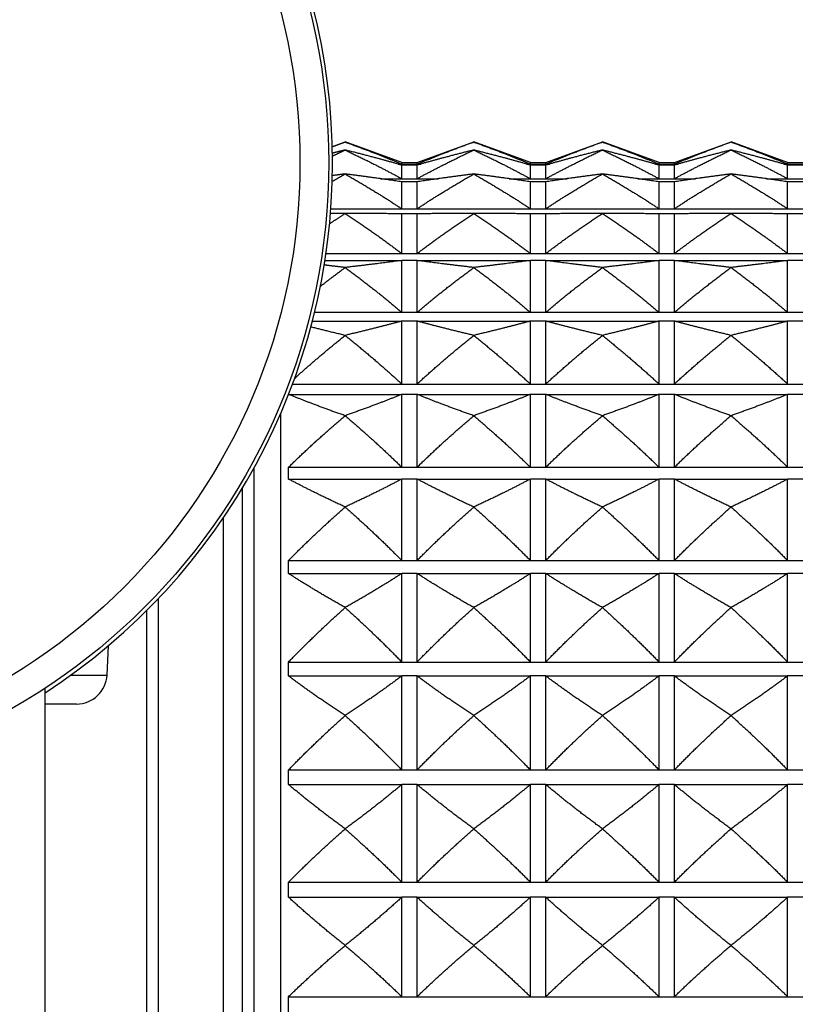
# Model space of a CAD drawing. Units: millimetres. Extents: x 80 to 2890, y 80 to 2020.
# Drawn here: x 2278 to 2298, y 1219 to 1244 of the extents above; entities that cross this region are included whole.
import ezdxf

# ---------------------------------------------------------------- set-up
doc = ezdxf.new("R2010")
doc.units = ezdxf.units.MM
doc.header["$LTSCALE"] = 1.8
doc.layers.add('Visible (ISO)', color=7, linetype='Continuous', lineweight=25)
doc.layers.add('Visible Narrow (ISO)', color=7, linetype='Continuous', lineweight=25)

msp = doc.modelspace()

# ---------------------------------------------------------------- linework, layer by layer
at = {"layer": 'Visible (ISO)'}
for p, q in [((2286.3921, 1241.0402), (2286.726, 1241.1618)), ((2288.2046, 1240.6236), (2286.726, 1241.1618)), ((2288.6046, 1240.6236), (2290.0831, 1241.1618)), ((2291.5617, 1240.6236), (2290.0831, 1241.1618)), ((2291.9617, 1240.6236), (2293.4403, 1241.1618)), ((2294.9189, 1240.6236), (2293.4403, 1241.1618)), ((2295.3189, 1240.6236), (2296.7974, 1241.1618)), ((2298.276, 1240.6236), (2296.7974, 1241.1618)), ((2286.726, 1240.9521), (2286.726, 1240.9523)), ((2290.0831, 1240.9523), (2290.0831, 1240.9521)), ((2293.4403, 1240.9523), (2293.4403, 1240.9521)), ((2296.7974, 1240.9523), (2296.7974, 1240.9521)), ((2288.2046, 1240.585), (2288.2046, 1240.6236)), ((2288.2046, 1240.6236), (2288.6046, 1240.6236)), ((2288.6046, 1240.585), (2288.6046, 1240.6236)), ((2291.5617, 1240.585), (2291.5617, 1240.6236)), ((2291.5617, 1240.6236), (2291.9617, 1240.6236)), ((2291.9617, 1240.585), (2291.9617, 1240.6236)), ((2294.9189, 1240.585), (2294.9189, 1240.6236)), ((2294.9189, 1240.6236), (2295.3189, 1240.6236)), ((2295.3189, 1240.585), (2295.3189, 1240.6236)), ((2298.276, 1240.585), (2298.276, 1240.6236)), ((2298.276, 1240.6236), (2298.676, 1240.6236)), ((2288.1104, 1240.585), (2288.2046, 1240.585)), ((2288.2046, 1240.2036), (2288.2046, 1240.558)), ((2288.6046, 1240.585), (2288.6988, 1240.585)), ((2288.6046, 1240.2036), (2288.6046, 1240.558)), ((2291.4675, 1240.585), (2291.5617, 1240.585)), ((2291.5617, 1240.2036), (2291.5617, 1240.558)), ((2291.9617, 1240.585), (2292.0559, 1240.585)), ((2291.9617, 1240.2036), (2291.9617, 1240.558)), ((2294.8246, 1240.585), (2294.9189, 1240.585)), ((2294.9189, 1240.2036), (2294.9189, 1240.558)), ((2295.3189, 1240.585), (2295.4131, 1240.585)), ((2295.3189, 1240.2036), (2295.3189, 1240.558)), ((2298.1818, 1240.585), (2298.276, 1240.585)), ((2298.276, 1240.2036), (2298.276, 1240.558)), ((2286.726, 1240.3272), (2286.726, 1240.3276)), ((2287.6488, 1240.2036), (2288.2046, 1240.2036)), ((2288.2046, 1239.4209), (2288.2046, 1240.1232)), ((2288.6046, 1240.2036), (2289.1603, 1240.2036)), ((2288.6046, 1239.4209), (2288.6046, 1240.1232)), ((2290.0831, 1240.3276), (2290.0831, 1240.3272)), ((2291.006, 1240.2036), (2291.5617, 1240.2036)), ((2291.5617, 1239.4209), (2291.5617, 1240.1232)), ((2291.9617, 1240.2036), (2292.5175, 1240.2036)), ((2291.9617, 1239.4209), (2291.9617, 1240.1232)), ((2293.4403, 1240.3276), (2293.4403, 1240.3272)), ((2294.3631, 1240.2036), (2294.9189, 1240.2036)), ((2294.9189, 1239.4209), (2294.9189, 1240.1232)), ((2295.3189, 1240.2036), (2295.8746, 1240.2036)), ((2295.3189, 1239.4209), (2295.3189, 1240.1232)), ((2296.7974, 1240.3276), (2296.7974, 1240.3272)), ((2297.7203, 1240.2036), (2298.276, 1240.2036)), ((2298.276, 1239.4209), (2298.276, 1240.1232)), ((2286.3537, 1239.4209), (2288.2046, 1239.4209)), ((2288.6046, 1239.4209), (2291.5617, 1239.4209)), ((2291.9617, 1239.4209), (2294.9189, 1239.4209)), ((2295.3189, 1239.4209), (2298.276, 1239.4209)), ((2286.726, 1239.2987), (2286.726, 1239.2993)), ((2288.2046, 1238.2515), (2288.2046, 1239.2885)), ((2288.6046, 1238.2515), (2288.6046, 1239.2885)), ((2290.0831, 1239.2993), (2290.0831, 1239.2987)), ((2291.5617, 1238.2515), (2291.5617, 1239.2885)), ((2291.9617, 1238.2515), (2291.9617, 1239.2885)), ((2293.4403, 1239.2993), (2293.4403, 1239.2987)), ((2294.9189, 1238.2515), (2294.9189, 1239.2885)), ((2295.3189, 1238.2515), (2295.3189, 1239.2885)), ((2296.7974, 1239.2993), (2296.7974, 1239.2987)), ((2298.276, 1238.2515), (2298.276, 1239.2885)), ((2286.199, 1238.0697), (2288.2046, 1238.0697)), ((2286.2264, 1238.2515), (2288.2046, 1238.2515)), ((2288.2046, 1236.7171), (2288.2046, 1238.0697)), ((2288.6046, 1238.2515), (2291.5617, 1238.2515)), ((2288.6046, 1236.7171), (2288.6046, 1238.0697)), ((2288.6046, 1238.0697), (2291.5617, 1238.0697)), ((2291.5617, 1236.7171), (2291.5617, 1238.0697)), ((2291.9617, 1238.2515), (2294.9189, 1238.2515)), ((2291.9617, 1236.7171), (2291.9617, 1238.0697)), ((2291.9617, 1238.0697), (2294.9189, 1238.0697)), ((2294.9189, 1236.7171), (2294.9189, 1238.0697)), ((2295.3189, 1238.2515), (2298.276, 1238.2515)), ((2295.3189, 1236.7171), (2295.3189, 1238.0697)), ((2295.3189, 1238.0697), (2298.276, 1238.0697)), ((2298.276, 1236.7171), (2298.276, 1238.0697)), ((2286.726, 1237.8858), (2286.726, 1237.8866)), ((2290.0831, 1237.8866), (2290.0831, 1237.8858)), ((2293.4403, 1237.8866), (2293.4403, 1237.8858)), ((2296.7974, 1237.8866), (2296.7974, 1237.8858)), ((2285.929, 1236.7171), (2288.2046, 1236.7171)), ((2288.6046, 1236.7171), (2291.5617, 1236.7171)), ((2291.9617, 1236.7171), (2294.9189, 1236.7171)), ((2295.3189, 1236.7171), (2298.276, 1236.7171)), ((2285.8718, 1236.4893), (2288.2046, 1236.4893)), ((2288.2046, 1234.8465), (2288.2046, 1236.4893)), ((2288.6046, 1234.8465), (2288.6046, 1236.4893)), ((2288.6046, 1236.4893), (2291.5617, 1236.4893)), ((2291.5617, 1234.8465), (2291.5617, 1236.4893)), ((2291.9617, 1234.8465), (2291.9617, 1236.4893)), ((2291.9617, 1236.4893), (2294.9189, 1236.4893)), ((2294.9189, 1234.8465), (2294.9189, 1236.4893)), ((2295.3189, 1234.8465), (2295.3189, 1236.4893)), ((2295.3189, 1236.4893), (2298.276, 1236.4893)), ((2298.276, 1234.8465), (2298.276, 1236.4893)), ((2286.726, 1236.1147), (2286.726, 1236.1158)), ((2290.0831, 1236.1158), (2290.0831, 1236.1147)), ((2293.4403, 1236.1158), (2293.4403, 1236.1147)), ((2296.7974, 1236.1158), (2296.7974, 1236.1147)), ((2285.354, 1234.8465), (2288.2046, 1234.8465)), ((2288.6046, 1234.8465), (2291.5617, 1234.8465)), ((2291.9617, 1234.8465), (2294.9189, 1234.8465)), ((2295.3189, 1234.8465), (2298.276, 1234.8465)), ((2285.2505, 1234.5768), (2288.2046, 1234.5768)), ((2288.2046, 1232.6743), (2288.2046, 1234.5768)), ((2288.6046, 1232.6743), (2288.6046, 1234.5768)), ((2288.6046, 1234.5768), (2291.5617, 1234.5768)), ((2291.5617, 1232.6743), (2291.5617, 1234.5768)), ((2291.9617, 1232.6743), (2291.9617, 1234.5768)), ((2291.9617, 1234.5768), (2294.9189, 1234.5768)), ((2294.9189, 1232.6743), (2294.9189, 1234.5768)), ((2295.3189, 1232.6743), (2295.3189, 1234.5768)), ((2295.3189, 1234.5768), (2298.276, 1234.5768)), ((2298.276, 1232.6743), (2298.276, 1234.5768)), ((2285.0474, 1196.7727), (2285.0474, 1234.0843)), ((2286.726, 1234.0186), (2286.726, 1234.0198)), ((2290.0831, 1234.0198), (2290.0831, 1234.0186)), ((2293.4403, 1234.0198), (2293.4403, 1234.0186)), ((2296.7974, 1234.0198), (2296.7974, 1234.0186)), ((2285.2474, 1232.6743), (2288.2046, 1232.6743)), ((2288.6046, 1232.6743), (2291.5617, 1232.6743)), ((2291.9617, 1232.6743), (2294.9189, 1232.6743)), ((2295.3189, 1232.6743), (2298.276, 1232.6743)), ((2284.0474, 1197.0727), (2284.0474, 1232.134)), ((2285.2474, 1232.3678), (2288.2046, 1232.3678)), ((2288.2046, 1230.2411), (2288.2046, 1232.3678)), ((2288.6046, 1230.2411), (2288.6046, 1232.3678)), ((2288.6046, 1232.3678), (2291.5617, 1232.3678)), ((2291.5617, 1230.2411), (2291.5617, 1232.3678)), ((2291.9617, 1230.2411), (2291.9617, 1232.3678)), ((2291.9617, 1232.3678), (2294.9189, 1232.3678)), ((2294.9189, 1230.2411), (2294.9189, 1232.3678)), ((2295.3189, 1230.2411), (2295.3189, 1232.3678)), ((2295.3189, 1232.3678), (2298.276, 1232.3678)), ((2298.276, 1230.2411), (2298.276, 1232.3678)), ((2286.726, 1231.6364), (2286.726, 1231.6378)), ((2290.0831, 1231.6378), (2290.0831, 1231.6364)), ((2293.4403, 1231.6378), (2293.4403, 1231.6364)), ((2296.7974, 1231.6378), (2296.7974, 1231.6364)), ((2285.2474, 1230.2411), (2288.2046, 1230.2411)), ((2288.6046, 1230.2411), (2291.5617, 1230.2411)), ((2291.9617, 1230.2411), (2294.9189, 1230.2411)), ((2295.3189, 1230.2411), (2298.276, 1230.2411)), ((2285.2474, 1229.9035), (2288.2046, 1229.9035)), ((2288.2046, 1227.5922), (2288.2046, 1229.9035)), ((2288.6046, 1227.5922), (2288.6046, 1229.9035)), ((2288.6046, 1229.9035), (2291.5617, 1229.9035)), ((2291.5617, 1227.5922), (2291.5617, 1229.9035)), ((2291.9617, 1227.5922), (2291.9617, 1229.9035)), ((2291.9617, 1229.9035), (2294.9189, 1229.9035)), ((2294.9189, 1227.5922), (2294.9189, 1229.9035)), ((2295.3189, 1227.5922), (2295.3189, 1229.9035)), ((2295.3189, 1229.9035), (2298.276, 1229.9035)), ((2298.276, 1227.5922), (2298.276, 1229.9035)), ((2281.5474, 1199.7618), (2281.5474, 1228.9364)), ((2286.726, 1229.0125), (2286.726, 1229.014)), ((2290.0831, 1229.014), (2290.0831, 1229.0125)), ((2293.4403, 1229.014), (2293.4403, 1229.0125)), ((2296.7974, 1229.014), (2296.7974, 1229.0125)), ((2280.5124, 1227.2532), (2280.5531, 1228.023)), ((2285.2474, 1227.5922), (2288.2046, 1227.5922)), ((2288.6046, 1227.5922), (2291.5617, 1227.5922)), ((2291.9617, 1227.5922), (2294.9189, 1227.5922)), ((2295.3189, 1227.5922), (2298.276, 1227.5922)), ((2285.2474, 1227.2298), (2288.2046, 1227.2298)), ((2288.2046, 1224.777), (2288.2046, 1227.2298)), ((2288.6046, 1224.777), (2288.6046, 1227.2298)), ((2288.6046, 1227.2298), (2291.5617, 1227.2298)), ((2291.5617, 1224.777), (2291.5617, 1227.2298)), ((2291.9617, 1224.777), (2291.9617, 1227.2298)), ((2291.9617, 1227.2298), (2294.9189, 1227.2298)), ((2294.9189, 1224.777), (2294.9189, 1227.2298)), ((2295.3189, 1224.777), (2295.3189, 1227.2298)), ((2295.3189, 1227.2298), (2298.276, 1227.2298)), ((2298.276, 1224.777), (2298.276, 1227.2298)), ((2278.8974, 975.1618), (2278.8974, 1226.9111)), ((2279.7135, 1226.4954), (2278.8974, 1226.4954)), ((2286.726, 1226.1958), (2286.726, 1226.1973)), ((2290.0831, 1226.1973), (2290.0831, 1226.1958)), ((2293.4403, 1226.1973), (2293.4403, 1226.1958)), ((2296.7974, 1226.1973), (2296.7974, 1226.1958)), ((2285.2474, 1224.777), (2288.2046, 1224.777)), ((2288.6046, 1224.777), (2291.5617, 1224.777)), ((2291.9617, 1224.777), (2294.9189, 1224.777)), ((2295.3189, 1224.777), (2298.276, 1224.777)), ((2285.2474, 1224.3965), (2288.2046, 1224.3965)), ((2288.2046, 1221.8478), (2288.2046, 1224.3965)), ((2288.6046, 1221.8478), (2288.6046, 1224.3965)), ((2288.6046, 1224.3965), (2291.5617, 1224.3965)), ((2291.5617, 1221.8478), (2291.5617, 1224.3965)), ((2291.9617, 1221.8478), (2291.9617, 1224.3965)), ((2291.9617, 1224.3965), (2294.9189, 1224.3965)), ((2294.9189, 1221.8478), (2294.9189, 1224.3965)), ((2295.3189, 1221.8478), (2295.3189, 1224.3965)), ((2295.3189, 1224.3965), (2298.276, 1224.3965)), ((2298.276, 1221.8478), (2298.276, 1224.3965)), ((2286.726, 1223.2387), (2286.726, 1223.2403)), ((2290.0831, 1223.2403), (2290.0831, 1223.2387)), ((2293.4403, 1223.2403), (2293.4403, 1223.2387)), ((2296.7974, 1223.2403), (2296.7974, 1223.2387)), ((2285.2474, 1221.8478), (2288.2046, 1221.8478)), ((2288.6046, 1221.8478), (2291.5617, 1221.8478)), ((2291.9617, 1221.8478), (2294.9189, 1221.8478)), ((2295.3189, 1221.8478), (2298.276, 1221.8478)), ((2285.2474, 1221.4564), (2288.2046, 1221.4564)), ((2288.2046, 1218.8593), (2288.2046, 1221.4564)), ((2288.6046, 1218.8593), (2288.6046, 1221.4564)), ((2288.6046, 1221.4564), (2291.5617, 1221.4564)), ((2291.5617, 1218.8593), (2291.5617, 1221.4564)), ((2291.9617, 1218.8593), (2291.9617, 1221.4564)), ((2291.9617, 1221.4564), (2294.9189, 1221.4564)), ((2294.9189, 1218.8593), (2294.9189, 1221.4564)), ((2295.3189, 1218.8593), (2295.3189, 1221.4564)), ((2295.3189, 1221.4564), (2298.276, 1221.4564)), ((2298.276, 1218.8593), (2298.276, 1221.4564)), ((2286.726, 1220.1964), (2286.726, 1220.198)), ((2290.0831, 1220.198), (2290.0831, 1220.1964)), ((2293.4403, 1220.198), (2293.4403, 1220.1964)), ((2296.7974, 1220.198), (2296.7974, 1220.1964)), ((2285.2474, 1218.8593), (2288.2046, 1218.8593)), ((2288.6046, 1218.8593), (2291.5617, 1218.8593)), ((2291.9617, 1218.8593), (2294.9189, 1218.8593)), ((2295.3189, 1218.8593), (2298.276, 1218.8593))]:
    msp.add_line(p, q, dxfattribs=at)
msp.add_circle((2269.8974, 1240.6209), 16.4, dxfattribs=at)
for centre, radius, start, end in [((2269.8974, 1240.6209), 16.5, 303.05573, 56.94427), ((2279.7135, 1227.2954), 0.8, 270, 356.97886)]:
    msp.add_arc(centre, radius, start, end, dxfattribs=at)
for points, weights in [([(2286.3921, 1241.0385), (2286.5562, 1241.1), (2286.726, 1241.1618)], [1.00017099672, 1.00010844889, 1]), ([(2286.726, 1241.1618), (2287.5278, 1240.8699), (2288.2046, 1240.585)], [1, 1.00051245702, 1]), ([(2288.6046, 1240.585), (2289.2813, 1240.8699), (2290.0831, 1241.1618)], [1, 1.00051245702, 1]), ([(2290.0831, 1241.1618), (2290.885, 1240.8699), (2291.5617, 1240.585)], [1, 1.00051245702, 1]), ([(2291.9617, 1240.585), (2292.6385, 1240.8699), (2293.4403, 1241.1618)], [1, 1.00051245702, 1]), ([(2293.4403, 1241.1618), (2294.2421, 1240.8699), (2294.9189, 1240.585)], [1, 1.00051245702, 1]), ([(2295.3189, 1240.585), (2295.9956, 1240.8699), (2296.7974, 1241.1618)], [1, 1.00051245702, 1]), ([(2296.7974, 1241.1618), (2297.5993, 1240.8699), (2298.276, 1240.585)], [1, 1.00051245702, 1]), ([(2286.726, 1240.9523), (2286.558, 1240.9105), (2286.3956, 1240.8689)], [1, 1.00010731866, 1.00016968801]), ([(2286.3965, 1240.7943), (2286.5585, 1240.873), (2286.726, 1240.9521)], [1.00016932157, 1.00010700373, 1]), ([(2288.2046, 1240.558), (2287.5278, 1240.7528), (2286.726, 1240.9523)], [1, 1.00051245702, 1]), ([(2286.726, 1240.9521), (2287.5278, 1240.5733), (2288.2046, 1240.2036)], [1, 1.00051245702, 1]), ([(2290.0831, 1240.9523), (2289.2813, 1240.7528), (2288.6046, 1240.558)], [1, 1.00051245702, 1]), ([(2288.6046, 1240.2036), (2289.2813, 1240.5733), (2290.0831, 1240.9521)], [1, 1.00051245702, 1]), ([(2291.5617, 1240.558), (2290.885, 1240.7528), (2290.0831, 1240.9523)], [1, 1.00051245702, 1]), ([(2290.0831, 1240.9521), (2290.885, 1240.5733), (2291.5617, 1240.2036)], [1, 1.00051245702, 1]), ([(2293.4403, 1240.9523), (2292.6385, 1240.7528), (2291.9617, 1240.558)], [1, 1.00051245702, 1]), ([(2291.9617, 1240.2036), (2292.6385, 1240.5733), (2293.4403, 1240.9521)], [1, 1.00051245702, 1]), ([(2294.9189, 1240.558), (2294.2421, 1240.7528), (2293.4403, 1240.9523)], [1, 1.00051245702, 1]), ([(2293.4403, 1240.9521), (2294.2421, 1240.5733), (2294.9189, 1240.2036)], [1, 1.00051245702, 1]), ([(2296.7974, 1240.9523), (2295.9956, 1240.7528), (2295.3189, 1240.558)], [1, 1.00051245702, 1]), ([(2295.3189, 1240.2036), (2295.9956, 1240.5733), (2296.7974, 1240.9521)], [1, 1.00051245702, 1]), ([(2298.276, 1240.558), (2297.5993, 1240.7528), (2296.7974, 1240.9523)], [1, 1.00051245702, 1]), ([(2296.7974, 1240.9521), (2297.5993, 1240.5733), (2298.276, 1240.2036)], [1, 1.00051245702, 1]), ([(2286.3902, 1240.1323), (2286.5552, 1240.2295), (2286.726, 1240.3272)], [1.00017173904, 1.00010909384, 1]), ([(2286.726, 1240.3276), (2286.5572, 1240.3058), (2286.394, 1240.2842)], [1, 1.00010783851, 1.00017029119]), ([(2288.2046, 1240.1232), (2287.5278, 1240.2242), (2286.726, 1240.3276)], [1, 1.00051245702, 1]), ([(2286.726, 1240.3272), (2287.5278, 1239.8685), (2288.2046, 1239.4209)], [1, 1.00051245702, 1]), ([(2290.0831, 1240.3276), (2289.2813, 1240.2242), (2288.6046, 1240.1232)], [1, 1.00051245702, 1]), ([(2288.6046, 1239.4209), (2289.2813, 1239.8685), (2290.0831, 1240.3272)], [1, 1.00051245702, 1]), ([(2291.5617, 1240.1232), (2290.885, 1240.2242), (2290.0831, 1240.3276)], [1, 1.00051245702, 1]), ([(2290.0831, 1240.3272), (2290.885, 1239.8685), (2291.5617, 1239.4209)], [1, 1.00051245702, 1]), ([(2293.4403, 1240.3276), (2292.6385, 1240.2242), (2291.9617, 1240.1232)], [1, 1.00051245702, 1]), ([(2291.9617, 1239.4209), (2292.6385, 1239.8685), (2293.4403, 1240.3272)], [1, 1.00051245702, 1]), ([(2294.9189, 1240.1232), (2294.2421, 1240.2242), (2293.4403, 1240.3276)], [1, 1.00051245702, 1]), ([(2293.4403, 1240.3272), (2294.2421, 1239.8685), (2294.9189, 1239.4209)], [1, 1.00051245702, 1]), ([(2296.7974, 1240.3276), (2295.9956, 1240.2242), (2295.3189, 1240.1232)], [1, 1.00051245702, 1]), ([(2295.3189, 1239.4209), (2295.9956, 1239.8685), (2296.7974, 1240.3272)], [1, 1.00051245702, 1]), ([(2298.276, 1240.1232), (2297.5993, 1240.2242), (2296.7974, 1240.3276)], [1, 1.00051245702, 1]), ([(2296.7974, 1240.3272), (2297.5993, 1239.8685), (2298.276, 1239.4209)], [1, 1.00051245702, 1]), ([(2286.3201, 1239.0258), (2286.5189, 1239.1618), (2286.726, 1239.2987)], [1.00019632229, 1.00013233468, 1]), ([(2286.726, 1239.2993), (2286.5314, 1239.298), (2286.3442, 1239.2967)], [1, 1.00012433187, 1.00018833316]), ([(2288.2046, 1239.2885), (2287.5278, 1239.2939), (2286.726, 1239.2993)], [1, 1.00051245702, 1]), ([(2286.726, 1239.2987), (2287.5278, 1238.7687), (2288.2046, 1238.2515)], [1, 1.00051245702, 1]), ([(2290.0831, 1239.2993), (2289.2813, 1239.2939), (2288.6046, 1239.2885)], [1, 1.00051245702, 1]), ([(2288.6046, 1238.2515), (2289.2813, 1238.7687), (2290.0831, 1239.2987)], [1, 1.00051245702, 1]), ([(2291.5617, 1239.2885), (2290.885, 1239.2939), (2290.0831, 1239.2993)], [1, 1.00051245702, 1]), ([(2290.0831, 1239.2987), (2290.885, 1238.7687), (2291.5617, 1238.2515)], [1, 1.00051245702, 1]), ([(2293.4403, 1239.2993), (2292.6385, 1239.2939), (2291.9617, 1239.2885)], [1, 1.00051245702, 1]), ([(2291.9617, 1238.2515), (2292.6385, 1238.7687), (2293.4403, 1239.2987)], [1, 1.00051245702, 1]), ([(2294.9189, 1239.2885), (2294.2421, 1239.2939), (2293.4403, 1239.2993)], [1, 1.00051245702, 1]), ([(2293.4403, 1239.2987), (2294.2421, 1238.7687), (2294.9189, 1238.2515)], [1, 1.00051245702, 1]), ([(2296.7974, 1239.2993), (2295.9956, 1239.2939), (2295.3189, 1239.2885)], [1, 1.00051245702, 1]), ([(2295.3189, 1238.2515), (2295.9956, 1238.7687), (2296.7974, 1239.2987)], [1, 1.00051245702, 1]), ([(2298.276, 1239.2885), (2297.5993, 1239.2939), (2296.7974, 1239.2993)], [1, 1.00051245702, 1]), ([(2296.7974, 1239.2987), (2297.5993, 1238.7687), (2298.276, 1238.2515)], [1, 1.00051245702, 1]), ([(2288.2046, 1238.0697), (2287.5278, 1237.9793), (2286.726, 1237.8866)], [1, 1.00051245702, 1]), ([(2290.0831, 1237.8866), (2289.2813, 1237.9793), (2288.6046, 1238.0697)], [1, 1.00051245702, 1]), ([(2291.5617, 1238.0697), (2290.885, 1237.9793), (2290.0831, 1237.8866)], [1, 1.00051245702, 1]), ([(2293.4403, 1237.8866), (2292.6385, 1237.9793), (2291.9617, 1238.0697)], [1, 1.00051245702, 1]), ([(2294.9189, 1238.0697), (2294.2421, 1237.9793), (2293.4403, 1237.8866)], [1, 1.00051245702, 1]), ([(2296.7974, 1237.8866), (2295.9956, 1237.9793), (2295.3189, 1238.0697)], [1, 1.00051245702, 1]), ([(2298.276, 1238.0697), (2297.5993, 1237.9793), (2296.7974, 1237.8866)], [1, 1.00051245702, 1]), ([(2286.079, 1237.395), (2286.3915, 1237.6391), (2286.726, 1237.8858)], [1.00024916624, 1.00021368964, 1]), ([(2286.726, 1237.8866), (2286.4453, 1237.9191), (2286.18, 1237.9512)], [1, 1.00017934944, 1.00023316163]), ([(2286.726, 1237.8858), (2287.5278, 1237.2944), (2288.2046, 1236.7171)], [1, 1.00051245702, 1]), ([(2288.6046, 1236.7171), (2289.2813, 1237.2944), (2290.0831, 1237.8858)], [1, 1.00051245702, 1]), ([(2290.0831, 1237.8858), (2290.885, 1237.2944), (2291.5617, 1236.7171)], [1, 1.00051245702, 1]), ([(2291.9617, 1236.7171), (2292.6385, 1237.2944), (2293.4403, 1237.8858)], [1, 1.00051245702, 1]), ([(2293.4403, 1237.8858), (2294.2421, 1237.2944), (2294.9189, 1236.7171)], [1, 1.00051245702, 1]), ([(2295.3189, 1236.7171), (2295.9956, 1237.2944), (2296.7974, 1237.8858)], [1, 1.00051245702, 1]), ([(2296.7974, 1237.8858), (2297.5993, 1237.2944), (2298.276, 1236.7171)], [1, 1.00051245702, 1]), ([(2286.726, 1236.1158), (2286.2571, 1236.2263), (2285.8311, 1236.3353)], [1, 1.00029963174, 1.00024887632]), ([(2288.2046, 1236.4893), (2287.5278, 1236.3048), (2286.726, 1236.1158)], [1, 1.00051245702, 1]), ([(2290.0831, 1236.1158), (2289.2813, 1236.3048), (2288.6046, 1236.4893)], [1, 1.00051245702, 1]), ([(2291.5617, 1236.4893), (2290.885, 1236.3048), (2290.0831, 1236.1158)], [1, 1.00051245702, 1]), ([(2293.4403, 1236.1158), (2292.6385, 1236.3048), (2291.9617, 1236.4893)], [1, 1.00051245702, 1]), ([(2294.9189, 1236.4893), (2294.2421, 1236.3048), (2293.4403, 1236.1158)], [1, 1.00051245702, 1]), ([(2296.7974, 1236.1158), (2295.9956, 1236.3048), (2295.3189, 1236.4893)], [1, 1.00051245702, 1]), ([(2298.276, 1236.4893), (2297.5993, 1236.3048), (2296.7974, 1236.1158)], [1, 1.00051245702, 1]), ([(2285.4083, 1234.994), (2286.0184, 1235.5483), (2286.726, 1236.1147)], [1.00010631542, 1.00045221833, 1]), ([(2286.726, 1236.1147), (2287.5278, 1235.4729), (2288.2046, 1234.8465)], [1, 1.00051245702, 1]), ([(2288.6046, 1234.8465), (2289.2813, 1235.4729), (2290.0831, 1236.1147)], [1, 1.00051245702, 1]), ([(2290.0831, 1236.1147), (2290.885, 1235.4729), (2291.5617, 1234.8465)], [1, 1.00051245702, 1]), ([(2291.9617, 1234.8465), (2292.6385, 1235.4729), (2293.4403, 1236.1147)], [1, 1.00051245702, 1]), ([(2293.4403, 1236.1147), (2294.2421, 1235.4729), (2294.9189, 1234.8465)], [1, 1.00051245702, 1]), ([(2295.3189, 1234.8465), (2295.9956, 1235.4729), (2296.7974, 1236.1147)], [1, 1.00051245702, 1]), ([(2296.7974, 1236.1147), (2297.5993, 1235.4729), (2298.276, 1234.8465)], [1, 1.00051245702, 1]), ([(2286.726, 1234.0198), (2285.9258, 1234.3011), (2285.2501, 1234.5757)], [1, 1.00051144359, 1.00000202285]), ([(2288.2046, 1234.5768), (2287.5278, 1234.3017), (2286.726, 1234.0198)], [1, 1.00051245702, 1]), ([(2290.0831, 1234.0198), (2289.2813, 1234.3017), (2288.6046, 1234.5768)], [1, 1.00051245702, 1]), ([(2291.5617, 1234.5768), (2290.885, 1234.3017), (2290.0831, 1234.0198)], [1, 1.00051245702, 1]), ([(2293.4403, 1234.0198), (2292.6385, 1234.3017), (2291.9617, 1234.5768)], [1, 1.00051245702, 1]), ([(2294.9189, 1234.5768), (2294.2421, 1234.3017), (2293.4403, 1234.0198)], [1, 1.00051245702, 1]), ([(2296.7974, 1234.0198), (2295.9956, 1234.3017), (2295.3189, 1234.5768)], [1, 1.00051245702, 1]), ([(2298.276, 1234.5768), (2297.5993, 1234.3017), (2296.7974, 1234.0198)], [1, 1.00051245702, 1]), ([(2285.2474, 1232.6743), (2285.9242, 1233.3383), (2286.726, 1234.0186)], [1, 1.00051245702, 1]), ([(2286.726, 1234.0186), (2287.5278, 1233.3383), (2288.2046, 1232.6743)], [1, 1.00051245702, 1]), ([(2288.6046, 1232.6743), (2289.2813, 1233.3383), (2290.0831, 1234.0186)], [1, 1.00051245702, 1]), ([(2290.0831, 1234.0186), (2290.885, 1233.3383), (2291.5617, 1232.6743)], [1, 1.00051245702, 1]), ([(2291.9617, 1232.6743), (2292.6385, 1233.3383), (2293.4403, 1234.0186)], [1, 1.00051245702, 1]), ([(2293.4403, 1234.0186), (2294.2421, 1233.3383), (2294.9189, 1232.6743)], [1, 1.00051245702, 1]), ([(2295.3189, 1232.6743), (2295.9956, 1233.3383), (2296.7974, 1234.0186)], [1, 1.00051245702, 1]), ([(2296.7974, 1234.0186), (2297.5993, 1233.3383), (2298.276, 1232.6743)], [1, 1.00051245702, 1]), ([(2285.2474, 1232.3678), (2285.2425, 1232.5211), (2285.2474, 1232.6743)], [1.01225231534, 1.01229327341, 1.01225231534]), ([(2286.726, 1231.6378), (2285.9242, 1232.0072), (2285.2474, 1232.3678)], [1, 1.00051245702, 1]), ([(2288.2046, 1232.3678), (2287.5278, 1232.0072), (2286.726, 1231.6378)], [1, 1.00051245702, 1]), ([(2290.0831, 1231.6378), (2289.2813, 1232.0072), (2288.6046, 1232.3678)], [1, 1.00051245702, 1]), ([(2291.5617, 1232.3678), (2290.885, 1232.0072), (2290.0831, 1231.6378)], [1, 1.00051245702, 1]), ([(2293.4403, 1231.6378), (2292.6385, 1232.0072), (2291.9617, 1232.3678)], [1, 1.00051245702, 1]), ([(2294.9189, 1232.3678), (2294.2421, 1232.0072), (2293.4403, 1231.6378)], [1, 1.00051245702, 1]), ([(2296.7974, 1231.6378), (2295.9956, 1232.0072), (2295.3189, 1232.3678)], [1, 1.00051245702, 1]), ([(2298.276, 1232.3678), (2297.5993, 1232.0072), (2296.7974, 1231.6378)], [1, 1.00051245702, 1]), ([(2285.2474, 1230.2411), (2285.9242, 1230.9303), (2286.726, 1231.6364)], [1, 1.00051245702, 1]), ([(2286.726, 1231.6364), (2287.5278, 1230.9303), (2288.2046, 1230.2411)], [1, 1.00051245702, 1]), ([(2288.6046, 1230.2411), (2289.2813, 1230.9303), (2290.0831, 1231.6364)], [1, 1.00051245702, 1]), ([(2290.0831, 1231.6364), (2290.885, 1230.9303), (2291.5617, 1230.2411)], [1, 1.00051245702, 1]), ([(2291.9617, 1230.2411), (2292.6385, 1230.9303), (2293.4403, 1231.6364)], [1, 1.00051245702, 1]), ([(2293.4403, 1231.6364), (2294.2421, 1230.9303), (2294.9189, 1230.2411)], [1, 1.00051245702, 1]), ([(2295.3189, 1230.2411), (2295.9956, 1230.9303), (2296.7974, 1231.6364)], [1, 1.00051245702, 1]), ([(2296.7974, 1231.6364), (2297.5993, 1230.9303), (2298.276, 1230.2411)], [1, 1.00051245702, 1]), ([(2285.2474, 1229.9035), (2285.2425, 1230.0723), (2285.2474, 1230.2411)], [1.01225231534, 1.01229327341, 1.01225231534]), ([(2286.726, 1229.014), (2285.9242, 1229.4641), (2285.2474, 1229.9035)], [1, 1.00051245702, 1]), ([(2288.2046, 1229.9035), (2287.5278, 1229.4641), (2286.726, 1229.014)], [1, 1.00051245702, 1]), ([(2290.0831, 1229.014), (2289.2813, 1229.4641), (2288.6046, 1229.9035)], [1, 1.00051245702, 1]), ([(2291.5617, 1229.9035), (2290.885, 1229.4641), (2290.0831, 1229.014)], [1, 1.00051245702, 1]), ([(2293.4403, 1229.014), (2292.6385, 1229.4641), (2291.9617, 1229.9035)], [1, 1.00051245702, 1]), ([(2294.9189, 1229.9035), (2294.2421, 1229.4641), (2293.4403, 1229.014)], [1, 1.00051245702, 1]), ([(2296.7974, 1229.014), (2295.9956, 1229.4641), (2295.3189, 1229.9035)], [1, 1.00051245702, 1]), ([(2298.276, 1229.9035), (2297.5993, 1229.4641), (2296.7974, 1229.014)], [1, 1.00051245702, 1]), ([(2285.2474, 1227.5922), (2285.9242, 1228.2938), (2286.726, 1229.0125)], [1, 1.00051245702, 1]), ([(2286.726, 1229.0125), (2287.5278, 1228.2938), (2288.2046, 1227.5922)], [1, 1.00051245702, 1]), ([(2288.6046, 1227.5922), (2289.2813, 1228.2938), (2290.0831, 1229.0125)], [1, 1.00051245702, 1]), ([(2290.0831, 1229.0125), (2290.885, 1228.2938), (2291.5617, 1227.5922)], [1, 1.00051245702, 1]), ([(2291.9617, 1227.5922), (2292.6385, 1228.2938), (2293.4403, 1229.0125)], [1, 1.00051245702, 1]), ([(2293.4403, 1229.0125), (2294.2421, 1228.2938), (2294.9189, 1227.5922)], [1, 1.00051245702, 1]), ([(2295.3189, 1227.5922), (2295.9956, 1228.2938), (2296.7974, 1229.0125)], [1, 1.00051245702, 1]), ([(2296.7974, 1229.0125), (2297.5993, 1228.2938), (2298.276, 1227.5922)], [1, 1.00051245702, 1]), ([(2285.2474, 1227.2298), (2285.2425, 1227.411), (2285.2474, 1227.5922)], [1.01225231534, 1.01229327341, 1.01225231534]), ([(2286.726, 1226.1973), (2285.9242, 1226.7198), (2285.2474, 1227.2298)], [1, 1.00051245702, 1]), ([(2288.2046, 1227.2298), (2287.5278, 1226.7198), (2286.726, 1226.1973)], [1, 1.00051245702, 1]), ([(2290.0831, 1226.1973), (2289.2813, 1226.7198), (2288.6046, 1227.2298)], [1, 1.00051245702, 1]), ([(2291.5617, 1227.2298), (2290.885, 1226.7198), (2290.0831, 1226.1973)], [1, 1.00051245702, 1]), ([(2293.4403, 1226.1973), (2292.6385, 1226.7198), (2291.9617, 1227.2298)], [1, 1.00051245702, 1]), ([(2294.9189, 1227.2298), (2294.2421, 1226.7198), (2293.4403, 1226.1973)], [1, 1.00051245702, 1]), ([(2296.7974, 1226.1973), (2295.9956, 1226.7198), (2295.3189, 1227.2298)], [1, 1.00051245702, 1]), ([(2298.276, 1227.2298), (2297.5993, 1226.7198), (2296.7974, 1226.1973)], [1, 1.00051245702, 1]), ([(2285.2474, 1224.777), (2285.9242, 1225.4778), (2286.726, 1226.1958)], [1, 1.00051245702, 1]), ([(2286.726, 1226.1958), (2287.5278, 1225.4778), (2288.2046, 1224.777)], [1, 1.00051245702, 1]), ([(2288.6046, 1224.777), (2289.2813, 1225.4778), (2290.0831, 1226.1958)], [1, 1.00051245702, 1]), ([(2290.0831, 1226.1958), (2290.885, 1225.4778), (2291.5617, 1224.777)], [1, 1.00051245702, 1]), ([(2291.9617, 1224.777), (2292.6385, 1225.4778), (2293.4403, 1226.1958)], [1, 1.00051245702, 1]), ([(2293.4403, 1226.1958), (2294.2421, 1225.4778), (2294.9189, 1224.777)], [1, 1.00051245702, 1]), ([(2295.3189, 1224.777), (2295.9956, 1225.4778), (2296.7974, 1226.1958)], [1, 1.00051245702, 1]), ([(2296.7974, 1226.1958), (2297.5993, 1225.4778), (2298.276, 1224.777)], [1, 1.00051245702, 1]), ([(2285.2474, 1224.3965), (2285.2425, 1224.5868), (2285.2474, 1224.777)], [1.01225231534, 1.01229327341, 1.01225231534]), ([(2286.726, 1223.2403), (2285.9242, 1223.8254), (2285.2474, 1224.3965)], [1, 1.00051245702, 1]), ([(2288.2046, 1224.3965), (2287.5278, 1223.8254), (2286.726, 1223.2403)], [1, 1.00051245702, 1]), ([(2290.0831, 1223.2403), (2289.2813, 1223.8254), (2288.6046, 1224.3965)], [1, 1.00051245702, 1]), ([(2291.5617, 1224.3965), (2290.885, 1223.8254), (2290.0831, 1223.2403)], [1, 1.00051245702, 1]), ([(2293.4403, 1223.2403), (2292.6385, 1223.8254), (2291.9617, 1224.3965)], [1, 1.00051245702, 1]), ([(2294.9189, 1224.3965), (2294.2421, 1223.8254), (2293.4403, 1223.2403)], [1, 1.00051245702, 1]), ([(2296.7974, 1223.2403), (2295.9956, 1223.8254), (2295.3189, 1224.3965)], [1, 1.00051245702, 1]), ([(2298.276, 1224.3965), (2297.5993, 1223.8254), (2296.7974, 1223.2403)], [1, 1.00051245702, 1]), ([(2285.2474, 1221.8478), (2285.9242, 1222.5348), (2286.726, 1223.2387)], [1, 1.00051245702, 1]), ([(2286.726, 1223.2387), (2287.5278, 1222.5348), (2288.2046, 1221.8478)], [1, 1.00051245702, 1]), ([(2288.6046, 1221.8478), (2289.2813, 1222.5348), (2290.0831, 1223.2387)], [1, 1.00051245702, 1]), ([(2290.0831, 1223.2387), (2290.885, 1222.5348), (2291.5617, 1221.8478)], [1, 1.00051245702, 1]), ([(2291.9617, 1221.8478), (2292.6385, 1222.5348), (2293.4403, 1223.2387)], [1, 1.00051245702, 1]), ([(2293.4403, 1223.2387), (2294.2421, 1222.5348), (2294.9189, 1221.8478)], [1, 1.00051245702, 1]), ([(2295.3189, 1221.8478), (2295.9956, 1222.5348), (2296.7974, 1223.2387)], [1, 1.00051245702, 1]), ([(2296.7974, 1223.2387), (2297.5993, 1222.5348), (2298.276, 1221.8478)], [1, 1.00051245702, 1]), ([(2285.2474, 1221.4564), (2285.2425, 1221.6521), (2285.2474, 1221.8478)], [1.01225231534, 1.01229327341, 1.01225231534]), ([(2286.726, 1220.198), (2285.9242, 1220.8348), (2285.2474, 1221.4564)], [1, 1.00051245702, 1]), ([(2288.2046, 1221.4564), (2287.5278, 1220.8348), (2286.726, 1220.198)], [1, 1.00051245702, 1]), ([(2290.0831, 1220.198), (2289.2813, 1220.8348), (2288.6046, 1221.4564)], [1, 1.00051245702, 1]), ([(2291.5617, 1221.4564), (2290.885, 1220.8348), (2290.0831, 1220.198)], [1, 1.00051245702, 1]), ([(2293.4403, 1220.198), (2292.6385, 1220.8348), (2291.9617, 1221.4564)], [1, 1.00051245702, 1]), ([(2294.9189, 1221.4564), (2294.2421, 1220.8348), (2293.4403, 1220.198)], [1, 1.00051245702, 1]), ([(2296.7974, 1220.198), (2295.9956, 1220.8348), (2295.3189, 1221.4564)], [1, 1.00051245702, 1]), ([(2298.276, 1221.4564), (2297.5993, 1220.8348), (2296.7974, 1220.198)], [1, 1.00051245702, 1]), ([(2285.2474, 1218.8593), (2285.9242, 1219.5198), (2286.726, 1220.1964)], [1, 1.00051245702, 1]), ([(2286.726, 1220.1964), (2287.5278, 1219.5198), (2288.2046, 1218.8593)], [1, 1.00051245702, 1]), ([(2288.6046, 1218.8593), (2289.2813, 1219.5198), (2290.0831, 1220.1964)], [1, 1.00051245702, 1]), ([(2290.0831, 1220.1964), (2290.885, 1219.5198), (2291.5617, 1218.8593)], [1, 1.00051245702, 1]), ([(2291.9617, 1218.8593), (2292.6385, 1219.5198), (2293.4403, 1220.1964)], [1, 1.00051245702, 1]), ([(2293.4403, 1220.1964), (2294.2421, 1219.5198), (2294.9189, 1218.8593)], [1, 1.00051245702, 1]), ([(2295.3189, 1218.8593), (2295.9956, 1219.5198), (2296.7974, 1220.1964)], [1, 1.00051245702, 1]), ([(2296.7974, 1220.1964), (2297.5993, 1219.5198), (2298.276, 1218.8593)], [1, 1.00051245702, 1]), ([(2285.2474, 1218.4642), (2285.2425, 1218.6618), (2285.2474, 1218.8593)], [1.01225231534, 1.01229327341, 1.01225231534])]:
    msp.add_rational_spline(points, weights, degree=2, dxfattribs=at)
at = {"layer": 'Visible Narrow (ISO)'}
for p, q in [((2288.2046, 1240.585), (2288.6046, 1240.585)), ((2288.6046, 1240.558), (2288.2046, 1240.558)), ((2291.5617, 1240.585), (2291.9617, 1240.585)), ((2291.9617, 1240.558), (2291.5617, 1240.558)), ((2294.9189, 1240.585), (2295.3189, 1240.585)), ((2295.3189, 1240.558), (2294.9189, 1240.558)), ((2298.276, 1240.585), (2298.676, 1240.585)), ((2298.676, 1240.558), (2298.276, 1240.558)), ((2288.2046, 1240.2036), (2288.6046, 1240.2036)), ((2288.6046, 1240.1232), (2288.2046, 1240.1232)), ((2291.5617, 1240.2036), (2291.9617, 1240.2036)), ((2291.9617, 1240.1232), (2291.5617, 1240.1232)), ((2294.9189, 1240.2036), (2295.3189, 1240.2036)), ((2295.3189, 1240.1232), (2294.9189, 1240.1232)), ((2298.276, 1240.2036), (2298.676, 1240.2036)), ((2298.676, 1240.1232), (2298.276, 1240.1232)), ((2288.2046, 1239.4209), (2288.6046, 1239.4209)), ((2291.5617, 1239.4209), (2291.9617, 1239.4209)), ((2294.9189, 1239.4209), (2295.3189, 1239.4209)), ((2298.276, 1239.4209), (2298.676, 1239.4209)), ((2288.6046, 1239.2885), (2288.2046, 1239.2885)), ((2291.9617, 1239.2885), (2291.5617, 1239.2885)), ((2295.3189, 1239.2885), (2294.9189, 1239.2885)), ((2298.676, 1239.2885), (2298.276, 1239.2885)), ((2288.2046, 1238.2515), (2288.6046, 1238.2515)), ((2288.6046, 1238.0697), (2288.2046, 1238.0697)), ((2291.5617, 1238.2515), (2291.9617, 1238.2515)), ((2291.9617, 1238.0697), (2291.5617, 1238.0697)), ((2294.9189, 1238.2515), (2295.3189, 1238.2515)), ((2295.3189, 1238.0697), (2294.9189, 1238.0697)), ((2298.276, 1238.2515), (2298.676, 1238.2515)), ((2298.676, 1238.0697), (2298.276, 1238.0697)), ((2288.2046, 1236.7171), (2288.6046, 1236.7171)), ((2291.5617, 1236.7171), (2291.9617, 1236.7171)), ((2294.9189, 1236.7171), (2295.3189, 1236.7171)), ((2298.276, 1236.7171), (2298.676, 1236.7171)), ((2288.6046, 1236.4893), (2288.2046, 1236.4893)), ((2291.9617, 1236.4893), (2291.5617, 1236.4893)), ((2295.3189, 1236.4893), (2294.9189, 1236.4893)), ((2298.676, 1236.4893), (2298.276, 1236.4893)), ((2288.2046, 1234.8465), (2288.6046, 1234.8465)), ((2291.5617, 1234.8465), (2291.9617, 1234.8465)), ((2294.9189, 1234.8465), (2295.3189, 1234.8465)), ((2298.276, 1234.8465), (2298.676, 1234.8465)), ((2288.6046, 1234.5768), (2288.2046, 1234.5768)), ((2291.9617, 1234.5768), (2291.5617, 1234.5768)), ((2295.3189, 1234.5768), (2294.9189, 1234.5768)), ((2298.676, 1234.5768), (2298.276, 1234.5768)), ((2284.3474, 1232.6556), (2284.3474, 1196.7727)), ((2288.2046, 1232.6743), (2288.6046, 1232.6743)), ((2291.5617, 1232.6743), (2291.9617, 1232.6743)), ((2294.9189, 1232.6743), (2295.3189, 1232.6743)), ((2298.276, 1232.6743), (2298.676, 1232.6743)), ((2288.6046, 1232.3678), (2288.2046, 1232.3678)), ((2291.9617, 1232.3678), (2291.5617, 1232.3678)), ((2295.3189, 1232.3678), (2294.9189, 1232.3678)), ((2298.676, 1232.3678), (2298.276, 1232.3678)), ((2283.5474, 1199.4618), (2283.5474, 1231.3512)), ((2288.2046, 1230.2411), (2288.6046, 1230.2411)), ((2291.5617, 1230.2411), (2291.9617, 1230.2411)), ((2294.9189, 1230.2411), (2295.3189, 1230.2411)), ((2298.276, 1230.2411), (2298.676, 1230.2411)), ((2288.6046, 1229.9035), (2288.2046, 1229.9035)), ((2291.9617, 1229.9035), (2291.5617, 1229.9035)), ((2295.3189, 1229.9035), (2294.9189, 1229.9035)), ((2298.676, 1229.9035), (2298.276, 1229.9035)), ((2281.8474, 1229.2434), (2281.8474, 1199.4618)), ((2288.2046, 1227.5922), (2288.6046, 1227.5922)), ((2291.5617, 1227.5922), (2291.9617, 1227.5922)), ((2294.9189, 1227.5922), (2295.3189, 1227.5922)), ((2298.276, 1227.5922), (2298.676, 1227.5922)), ((2279.5697, 1227.2532), (2280.5124, 1227.2532)), ((2288.6046, 1227.2298), (2288.2046, 1227.2298)), ((2291.9617, 1227.2298), (2291.5617, 1227.2298)), ((2295.3189, 1227.2298), (2294.9189, 1227.2298)), ((2298.676, 1227.2298), (2298.276, 1227.2298)), ((2288.2046, 1224.777), (2288.6046, 1224.777)), ((2291.5617, 1224.777), (2291.9617, 1224.777)), ((2294.9189, 1224.777), (2295.3189, 1224.777)), ((2298.276, 1224.777), (2298.676, 1224.777)), ((2288.6046, 1224.3965), (2288.2046, 1224.3965)), ((2291.9617, 1224.3965), (2291.5617, 1224.3965)), ((2295.3189, 1224.3965), (2294.9189, 1224.3965)), ((2298.676, 1224.3965), (2298.276, 1224.3965)), ((2288.2046, 1221.8478), (2288.6046, 1221.8478)), ((2291.5617, 1221.8478), (2291.9617, 1221.8478)), ((2294.9189, 1221.8478), (2295.3189, 1221.8478)), ((2298.276, 1221.8478), (2298.676, 1221.8478)), ((2288.6046, 1221.4564), (2288.2046, 1221.4564)), ((2291.9617, 1221.4564), (2291.5617, 1221.4564)), ((2295.3189, 1221.4564), (2294.9189, 1221.4564)), ((2298.676, 1221.4564), (2298.276, 1221.4564)), ((2288.2046, 1218.8593), (2288.6046, 1218.8593)), ((2291.5617, 1218.8593), (2291.9617, 1218.8593)), ((2294.9189, 1218.8593), (2295.3189, 1218.8593)), ((2298.276, 1218.8593), (2298.676, 1218.8593))]:
    msp.add_line(p, q, dxfattribs=at)
msp.add_circle((2269.8974, 1240.6209), 15.65, dxfattribs=at)

doc.saveas('drawing.dxf')
